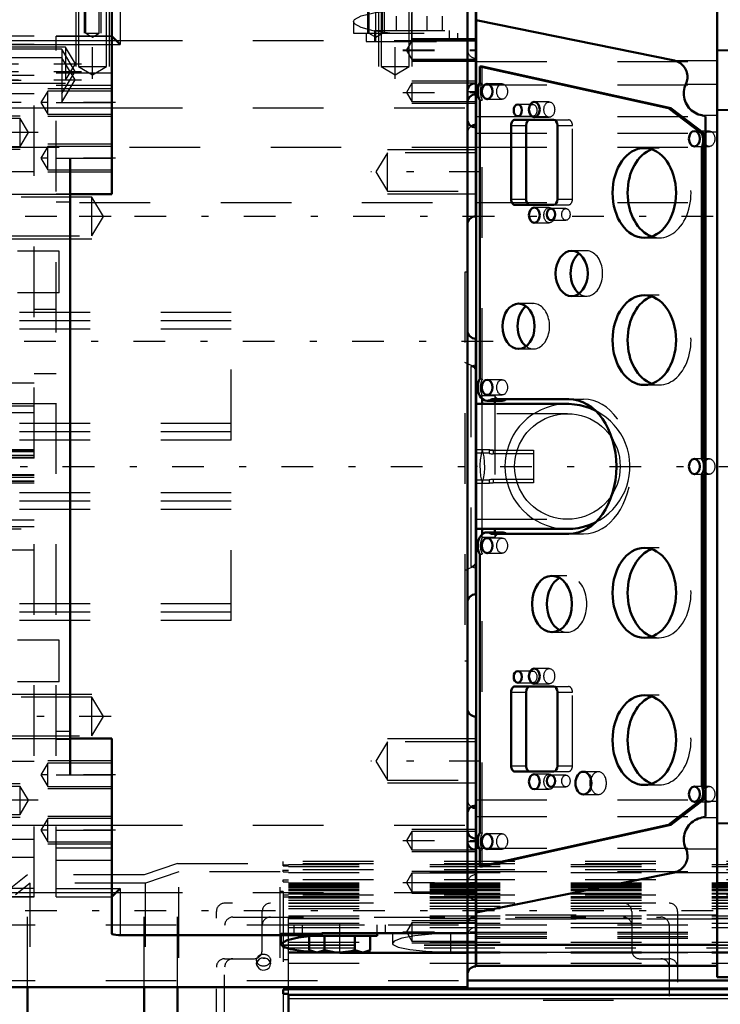
# Model space of a CAD drawing. Units: inches. Extents: x 12 to 232, y 17 to 220.
# Drawn here: x 79 to 89, y 83 to 97 of the extents above; entities that cross this region are included whole.
import ezdxf

# ---------------------------------------------------------------- set-up
doc = ezdxf.new("R2010")
doc.units = ezdxf.units.IN
doc.header["$MEASUREMENT"] = 0
doc.linetypes.add('Center', pattern=[1.5, 0.45, -0.5, 0.05, -0.5])
doc.linetypes.add('Dashed', pattern=[2, 1, -1])
for name, color, linetype, lineweight in [('2d ConnectionPoints', 7, 'Continuous', 50), ('AM_0', 7, 'Continuous', 50), ('AM_4', 3, 'Continuous', 25), ('AM_5', 3, 'Continuous', 25), ('AM_7', 7, 'Center', 25), ('AM_9', 6, 'Dashed', 25)]:
    doc.layers.add(name, color=color, linetype=linetype, lineweight=lineweight)
doc.dimstyles.get("Standard").update_dxf_attribs({"dimtxt": 0.18, "dimasz": 0.18, "dimexe": 0.18, "dimexo": 0.0625, "dimgap": 0.09, "dimtad": 0, "dimtih": 1, "dimtoh": 1, "dimdec": 4, "dimzin": 0, "dimdsep": 46, "dimtxsty": 'Standard', "dimcen": 0.09, "dimadec": 0, "dimazin": 0, "dimtfac": 1, "dimtdec": 4, "dimtofl": 0, "dimtmove": 0, "dimatfit": 3, "dimfxl": 0, "dimtolj": 1, "dimtzin": 0, "dimarcsym": 0})

# ---------------------------------------------------------------- blocks, each defined once
blk = doc.blocks.new('14_SH5_L_L2_EC_YAL_0_in_WHM5D_1_1_GN_Wire_Rope_Hoist_900')
at = {"layer": 'AM_0'}
for p, q in [((89.142, 83.243), (89.142, 97.719)), ((85.727, 83.402), (85.727, 97.56)), ((88.538, 96.234), (85.727, 96.806)), ((85.779, 96.151), (85.813, 96.151)), ((88.451, 95.56), (85.779, 96.151)), ((85.779, 96.151), (85.779, 95.917)), ((85.813, 96.151), (88.486, 95.56)), ((85.779, 95.676), (85.779, 91.724)), ((88.451, 95.56), (88.486, 95.56)), ((88.924, 95.199), (88.451, 95.56)), ((88.486, 95.56), (88.959, 95.199)), ((86.822, 95.395), (86.277, 95.395)), ((88.975, 85.518), (88.975, 95.444)), ((86.221, 95.316), (86.221, 94.269)), ((86.433, 95.316), (86.433, 94.269)), ((86.878, 94.269), (86.878, 95.316)), ((88.924, 95.199), (88.959, 95.199)), ((88.924, 95.011), (88.959, 95.011)), ((88.924, 90.597), (88.924, 95.011)), ((88.959, 95.011), (88.959, 90.597)), ((86.277, 94.19), (86.822, 94.19)), ((85.813, 91.367), (85.813, 91.439)), ((85.944, 91.436), (87.037, 91.436)), ((87.019, 91.367), (85.727, 91.367)), ((85.881, 91.413), (86.093, 91.413)), ((85.991, 91.413), (85.991, 91.367)), ((88.924, 90.597), (88.959, 90.597)), ((88.924, 90.366), (88.959, 90.366)), ((88.924, 85.951), (88.924, 90.366)), ((88.959, 90.366), (88.959, 85.951)), ((85.727, 89.595), (87.019, 89.595)), ((85.813, 89.52), (85.813, 89.595)), ((86.094, 89.547), (85.882, 89.547)), ((87.037, 89.526), (85.944, 89.526)), ((85.991, 89.595), (85.991, 89.547)), ((85.779, 89.239), (85.779, 85.287)), ((86.221, 87.284), (86.221, 86.237)), ((86.822, 87.363), (86.277, 87.363)), ((86.433, 87.284), (86.433, 86.237)), ((86.878, 86.237), (86.878, 87.284)), ((86.277, 86.158), (86.822, 86.158)), ((88.924, 85.951), (88.959, 85.951)), ((88.451, 85.402), (88.924, 85.764)), ((88.959, 85.764), (88.486, 85.402)), ((88.924, 85.764), (88.959, 85.764)), ((85.779, 84.812), (88.451, 85.402)), ((88.486, 85.402), (85.813, 84.812)), ((88.451, 85.402), (88.486, 85.402)), ((85.779, 85.046), (85.779, 84.812)), ((85.727, 84.157), (88.538, 84.728)), ((85.779, 84.812), (85.813, 84.812)), ((85.727, 83.699), (89.142, 83.699)), ((85.727, 83.402), (89.142, 83.402)), ((89.142, 83.243), (89.664, 83.243))]:
    blk.add_line(p, q, dxfattribs=at)
for points in [[(88.698, 95.903), (88.706, 95.922), (88.712, 95.942), (88.716, 95.962), (88.719, 95.982), (88.72, 96.003), (88.72, 96.024), (88.717, 96.044), (88.713, 96.064), (88.707, 96.084), (88.699, 96.103), (88.689, 96.121), (88.678, 96.139), (88.666, 96.155), (88.652, 96.17), (88.637, 96.184), (88.621, 96.197), (88.603, 96.208), (88.585, 96.218), (88.566, 96.226), (88.546, 96.232), (88.538, 96.234)], [(88.698, 95.903), (88.687, 95.878), (88.679, 95.852), (88.672, 95.825), (88.669, 95.798), (88.667, 95.77), (88.668, 95.743), (88.672, 95.716), (88.678, 95.689), (88.686, 95.662), (88.696, 95.637), (88.709, 95.613), (88.723, 95.589), (88.74, 95.567), (88.758, 95.547), (88.779, 95.528), (88.8, 95.512), (88.823, 95.497), (88.848, 95.484), (88.873, 95.473), (88.899, 95.465), (88.926, 95.459), (88.926, 95.459)], [(88.975, 95.444), (88.955, 95.451), (88.935, 95.457), (88.926, 95.459)], [(87.412, 91.275), (87.341, 91.306), (87.268, 91.331), (87.193, 91.35), (87.117, 91.362), (87.04, 91.367), (87.019, 91.367)], [(87.019, 89.595), (87.096, 89.599), (87.173, 89.609), (87.248, 89.625), (87.322, 89.649), (87.393, 89.678), (87.414, 89.688)], [(88.926, 85.504), (88.899, 85.498), (88.873, 85.489), (88.848, 85.478), (88.823, 85.466), (88.8, 85.451), (88.779, 85.434), (88.759, 85.415), (88.74, 85.395), (88.723, 85.373), (88.709, 85.35), (88.696, 85.325), (88.686, 85.3), (88.678, 85.274), (88.672, 85.247), (88.668, 85.22), (88.667, 85.192), (88.669, 85.165), (88.672, 85.137), (88.679, 85.111), (88.687, 85.085), (88.698, 85.059), (88.698, 85.059)], [(88.926, 85.504), (88.946, 85.508), (88.966, 85.514), (88.975, 85.518)], [(88.538, 84.728), (88.557, 84.733), (88.577, 84.741), (88.595, 84.75), (88.613, 84.76), (88.63, 84.772), (88.645, 84.786), (88.66, 84.8), (88.673, 84.816), (88.685, 84.833), (88.695, 84.851), (88.703, 84.87), (88.71, 84.889), (88.715, 84.909), (88.719, 84.93), (88.72, 84.95), (88.72, 84.971), (88.718, 84.991), (88.714, 85.012), (88.709, 85.031), (88.701, 85.051), (88.698, 85.059)]]:
    blk.add_lwpolyline(points, dxfattribs=at)
for centre, major_axis, start_param, end_param in [((85.881, 95.796), (0, 0.189), 0.879461, 2.262131), ((86.277, 95.316), (0, 0.079), 6.283185, 7.853982), ((86.489, 95.316), (0, 0.079), 0, 1.570796), ((86.822, 95.316), (0, 0.079), 4.712469, 6.283185), ((88.808, 95.104), (0, 0.189), 4.197153, 5.238263), ((88.843, 95.104), (0, -0.189), 1.742721, 2.09667), ((88.843, 95.104), (0, -0.189), 1.055561, 1.398872), ((88.321, 94.359), (0, -0.636), 3.379685, 6.045093), ((86.277, 94.269), (0, 0.079), 1.570796, 3.141593), ((86.489, 94.269), (0, 0.079), 1.570796, 3.141593), ((86.822, 94.269), (0, 0.079), 3.141593, 4.712309), ((87.291, 93.217), (0, -0.321), 3.627815, 5.796963), ((88.321, 92.273), (0, -0.636), 3.379685, 6.045093), ((86.539, 92.469), (0, -0.321), 3.627815, 5.796963), ((85.881, 91.602), (0, 0.189), 0.873964, 3.632262), ((86.093, 91.602), (0, -0.189), 6.283185, 6.773855), ((87.037, 90.481), (0, 0.955), 3.141593, 6.283185), ((88.819, 90.481), (0, 0.189), 4.054925, 5.369853), ((88.853, 90.481), (0, -0.189), 2.006376, 2.22826), ((88.853, 90.481), (0, -0.189), 0.913333, 1.135217), ((85.882, 89.358), (0, 0.189), 5.801302, 8.538623), ((86.094, 89.358), (0, 0.189), 5.801302, 6.283185), ((88.321, 88.69), (0, -0.636), 3.379685, 6.045093), ((87.012, 88.532), (0, -0.4), 3.525989, 5.898789), ((86.277, 87.284), (0, 0.079), 6.283185, 7.853982), ((86.489, 87.284), (0, 0.079), 0, 1.570796), ((86.822, 87.284), (0, 0.079), 4.712469, 6.283185), ((88.321, 86.603), (0, -0.636), 3.379685, 6.045093), ((86.277, 86.237), (0, 0.079), 1.570796, 3.141593), ((86.489, 86.237), (0, 0.079), 1.570796, 3.141593), ((86.822, 86.237), (0, 0.079), 3.141593, 4.712309), ((87.458, 85.993), (0, -0.161), 4.340595, 5.084183), ((88.828, 85.858), (0, 0.165), 4.104577, 5.309506), ((88.863, 85.858), (0, -0.165), 1.858916, 2.167913), ((88.863, 85.858), (0, -0.165), 0.962984, 1.282677), ((85.881, 85.166), (0, 0.189), 0.879461, 2.262131)]:
    blk.add_ellipse(centre, major_axis=major_axis, ratio=0.707107, start_param=start_param, end_param=end_param, dxfattribs=at)
for centre, major_axis in [((85.882, 95.796), (0, 0.108)), ((86.316, 95.53), (0, 0.083)), ((86.55, 95.54), (0, 0.108)), ((88.818, 95.127), (0, 0.109)), ((88.108, 94.359), (0, 0.636)), ((86.55, 94.044), (0, 0.108)), ((86.786, 94.054), (0, 0.083)), ((87.079, 93.217), (0, 0.321)), ((88.108, 92.273), (0, 0.636)), ((86.327, 92.469), (0, 0.321)), ((85.882, 91.603), (0, 0.108)), ((88.818, 90.481), (0, 0.109)), ((85.882, 89.359), (0, 0.108)), ((88.108, 88.69), (0, 0.636)), ((86.8, 88.532), (0, 0.4)), ((86.316, 87.499), (0, 0.083)), ((86.55, 87.509), (0, 0.108)), ((88.108, 86.603), (0, 0.636)), ((86.55, 86.013), (0, 0.108)), ((87.246, 85.993), (0, 0.161)), ((86.786, 86.023), (0, 0.083)), ((88.818, 85.836), (0, 0.109)), ((85.882, 85.166), (0, 0.108))]:
    blk.add_ellipse(centre, major_axis=major_axis, ratio=0.707107, dxfattribs=at)
at = {"layer": 'AM_4'}
for p, q in [((89.142, 96.386), (89.664, 96.386)), ((88.538, 96.234), (89.142, 96.234)), ((88.698, 95.903), (89.142, 95.903)), ((89.142, 95.542), (89.664, 95.542)), ((88.926, 95.459), (89.142, 95.459)), ((86.221, 95.316), (86.433, 95.316)), ((88.975, 95.226), (89.142, 95.226)), ((86.221, 94.269), (86.433, 94.269)), ((86.221, 87.284), (86.433, 87.284)), ((86.221, 86.237), (86.433, 86.237)), ((88.975, 85.736), (89.142, 85.736)), ((88.926, 85.504), (89.142, 85.504)), ((89.142, 85.42), (89.664, 85.42)), ((88.698, 85.059), (89.142, 85.059)), ((88.538, 84.728), (89.142, 84.728)), ((89.142, 84.577), (89.664, 84.577)), ((85.727, 83.701), (89.142, 83.701)), ((85.727, 83.596), (89.142, 83.596))]:
    blk.add_line(p, q, dxfattribs=at)
at = {"layer": 'AM_7'}
blk.add_line((33.366, 90.481), (93.994, 90.481), dxfattribs=at)
at = {"layer": 'AM_9'}
for p, q in [((89.142, 96.376), (89.664, 96.376)), ((85.727, 96.224), (89.142, 96.224)), ((85.813, 95.917), (85.813, 96.151)), ((85.727, 95.89), (89.142, 95.89)), ((85.779, 95.917), (85.813, 95.917)), ((86.094, 95.904), (85.882, 95.904)), ((85.779, 95.676), (85.813, 95.676)), ((85.813, 91.724), (85.813, 95.676)), ((85.882, 95.688), (86.094, 95.688)), ((86.528, 95.613), (86.316, 95.613)), ((86.762, 95.648), (86.55, 95.648)), ((89.142, 95.533), (89.664, 95.533)), ((85.727, 95.441), (89.142, 95.441)), ((86.316, 95.447), (86.528, 95.447)), ((86.55, 95.432), (86.762, 95.432)), ((86.822, 95.395), (87.034, 95.395)), ((85.727, 95.208), (89.142, 95.208)), ((86.878, 95.316), (87.09, 95.316)), ((87.09, 94.269), (87.09, 95.316)), ((89.031, 95.236), (88.818, 95.236)), ((88.321, 94.995), (88.108, 94.995)), ((88.818, 95.018), (89.031, 95.018)), ((86.878, 94.269), (87.09, 94.269)), ((86.762, 94.152), (86.55, 94.152)), ((86.998, 94.137), (86.786, 94.137)), ((86.822, 94.19), (87.034, 94.19)), ((86.55, 93.936), (86.762, 93.936)), ((86.786, 93.971), (86.998, 93.971)), ((88.108, 93.723), (88.321, 93.723)), ((87.291, 93.538), (87.079, 93.538)), ((87.079, 92.896), (87.291, 92.896)), ((88.321, 92.909), (88.108, 92.909)), ((86.539, 92.79), (86.327, 92.79)), ((86.327, 92.148), (86.539, 92.148)), ((85.779, 91.724), (85.813, 91.724)), ((86.094, 91.711), (85.882, 91.711)), ((88.108, 91.637), (88.321, 91.637)), ((85.991, 91.481), (85.813, 91.481)), ((85.813, 91.439), (85.813, 91.481)), ((85.882, 91.495), (86.094, 91.495)), ((85.991, 91.481), (85.991, 91.413)), ((87.037, 91.436), (87.249, 91.436)), ((85.813, 90.727), (85.813, 91.367)), ((85.991, 91.367), (85.991, 89.595)), ((87.019, 91.229), (85.727, 91.229)), ((89.031, 90.59), (88.818, 90.59)), ((88.818, 90.372), (89.031, 90.372)), ((85.813, 89.595), (85.813, 90.235)), ((85.727, 89.733), (87.019, 89.733)), ((85.813, 89.478), (85.813, 89.52)), ((85.813, 89.478), (85.991, 89.478)), ((86.094, 89.467), (85.882, 89.467)), ((85.991, 89.547), (85.991, 89.478)), ((87.037, 89.526), (87.249, 89.526)), ((85.779, 89.239), (85.813, 89.239)), ((85.813, 85.287), (85.813, 89.239)), ((85.882, 89.251), (86.094, 89.251)), ((88.321, 89.326), (88.108, 89.326)), ((87.012, 88.932), (86.8, 88.932)), ((86.8, 88.132), (87.012, 88.132)), ((88.108, 88.054), (88.321, 88.054)), ((86.528, 87.582), (86.316, 87.582)), ((86.762, 87.617), (86.55, 87.617)), ((86.316, 87.416), (86.528, 87.416)), ((86.55, 87.401), (86.762, 87.401)), ((86.822, 87.363), (87.034, 87.363)), ((86.878, 87.284), (87.09, 87.284)), ((87.09, 86.237), (87.09, 87.284)), ((88.321, 87.239), (88.108, 87.239)), ((86.762, 86.121), (86.55, 86.121)), ((86.822, 86.158), (87.034, 86.158)), ((86.878, 86.237), (87.09, 86.237)), ((87.458, 86.154), (87.246, 86.154)), ((86.998, 86.106), (86.786, 86.106)), ((86.55, 85.905), (86.762, 85.905)), ((86.786, 85.94), (86.998, 85.94)), ((88.108, 85.967), (88.321, 85.967)), ((89.031, 85.945), (88.818, 85.945)), ((85.727, 85.754), (89.142, 85.754)), ((87.246, 85.832), (87.458, 85.832)), ((88.818, 85.727), (89.031, 85.727)), ((85.727, 85.521), (89.142, 85.521)), ((89.142, 85.429), (89.664, 85.429)), ((85.779, 85.287), (85.813, 85.287)), ((86.094, 85.274), (85.882, 85.274)), ((85.727, 85.072), (89.142, 85.072)), ((85.779, 85.046), (85.813, 85.046)), ((85.813, 84.812), (85.813, 85.046)), ((85.882, 85.058), (86.094, 85.058)), ((85.727, 84.738), (89.142, 84.738)), ((89.142, 84.586), (89.664, 84.586)), ((89.142, 84.119), (85.727, 84.119)), ((89.142, 84.064), (85.727, 84.064)), ((85.727, 83.879), (89.142, 83.879)), ((85.727, 83.856), (89.142, 83.856)), ((85.727, 83.819), (89.142, 83.819)), ((85.727, 83.796), (89.142, 83.796)), ((85.727, 83.594), (89.142, 83.594))]:
    blk.add_line(p, q, dxfattribs=at)
for points in [[(87.019, 91.367), (86.942, 91.364), (86.865, 91.353), (86.79, 91.337), (86.716, 91.314), (86.645, 91.284), (86.576, 91.248), (86.511, 91.207), (86.45, 91.16), (86.393, 91.107), (86.34, 91.051), (86.293, 90.989), (86.252, 90.924), (86.216, 90.855), (86.187, 90.784), (86.163, 90.71), (86.147, 90.635), (86.137, 90.558), (86.133, 90.481)], [(86.271, 90.481), (86.274, 90.546), (86.282, 90.611), (86.296, 90.675), (86.316, 90.737), (86.341, 90.797), (86.371, 90.855), (86.406, 90.91), (86.446, 90.962), (86.49, 91.01), (86.538, 91.054), (86.59, 91.094), (86.645, 91.129), (86.703, 91.159), (86.763, 91.184), (86.825, 91.204), (86.889, 91.218), (86.954, 91.226), (87.019, 91.229)], [(87.019, 91.229), (87.084, 91.226), (87.149, 91.218), (87.213, 91.204), (87.275, 91.184), (87.335, 91.159), (87.393, 91.129), (87.448, 91.094), (87.5, 91.054), (87.548, 91.01), (87.592, 90.962), (87.632, 90.91), (87.667, 90.855), (87.697, 90.797), (87.722, 90.737), (87.742, 90.675), (87.756, 90.611), (87.764, 90.546), (87.767, 90.481), (87.764, 90.416), (87.756, 90.351), (87.742, 90.288), (87.722, 90.225), (87.697, 90.165), (87.667, 90.107), (87.632, 90.052), (87.592, 90), (87.548, 89.952), (87.5, 89.908), (87.448, 89.868), (87.393, 89.833), (87.335, 89.803), (87.275, 89.778), (87.213, 89.759), (87.149, 89.744), (87.084, 89.736), (87.019, 89.733)], [(87.414, 89.688), (87.482, 89.726), (87.546, 89.769), (87.606, 89.818), (87.662, 89.871), (87.712, 89.93), (87.758, 89.992), (87.797, 90.059), (87.831, 90.128), (87.859, 90.2), (87.88, 90.274), (87.895, 90.35), (87.903, 90.427), (87.904, 90.504), (87.899, 90.581), (87.887, 90.658), (87.868, 90.733), (87.843, 90.806), (87.812, 90.876), (87.774, 90.944), (87.731, 91.008), (87.682, 91.068), (87.629, 91.124), (87.57, 91.174), (87.508, 91.22), (87.442, 91.26), (87.412, 91.275)], [(85.813, 90.727), (85.795, 90.652), (85.784, 90.576), (85.779, 90.498), (85.781, 90.421), (85.789, 90.344), (85.804, 90.269), (85.813, 90.235)], [(85.813, 90.235), (85.832, 90.31), (85.843, 90.387), (85.848, 90.464), (85.846, 90.541), (85.838, 90.618), (85.822, 90.694), (85.813, 90.727)], [(86.133, 90.481), (86.137, 90.404), (86.147, 90.327), (86.163, 90.252), (86.187, 90.178), (86.216, 90.107), (86.252, 90.038), (86.293, 89.973), (86.34, 89.912), (86.393, 89.855), (86.45, 89.803), (86.511, 89.755), (86.576, 89.714), (86.645, 89.678), (86.716, 89.649), (86.79, 89.625), (86.865, 89.609), (86.942, 89.599), (87.019, 89.595)], [(87.019, 89.733), (86.954, 89.736), (86.889, 89.744), (86.825, 89.759), (86.763, 89.778), (86.703, 89.803), (86.645, 89.833), (86.59, 89.868), (86.538, 89.908), (86.49, 89.952), (86.446, 90), (86.406, 90.052), (86.371, 90.107), (86.341, 90.165), (86.316, 90.225), (86.296, 90.288), (86.282, 90.351), (86.274, 90.416), (86.271, 90.481)]]:
    blk.add_lwpolyline(points, dxfattribs=at)
for centre, major_axis, start_param, end_param in [((85.916, 95.796), (0, -0.189), 4.021054, 5.403724), ((87.034, 95.316), (0, 0.079), 4.712469, 6.283185), ((88.321, 94.359), (0, -0.636), 6.045093, 9.66287), ((87.034, 94.269), (0, 0.079), 3.141593, 4.712309), ((87.291, 93.217), (0, -0.321), 5.796963, 9.911001), ((86.539, 92.469), (0, -0.321), 5.796963, 9.911001), ((88.321, 92.273), (0, -0.636), 6.045093, 9.66287), ((85.916, 91.602), (0, -0.189), 4.015556, 5.409222), ((86.093, 91.602), (0, -0.189), 5.409222, 6.283185), ((87.249, 90.481), (0, 0.955), 3.141593, 6.283185), ((85.917, 89.358), (0, -0.189), 4.027748, 5.39703), ((86.094, 89.358), (0, 0.189), 0, 0.886155), ((88.321, 88.69), (0, -0.636), 6.045093, 9.66287), ((87.012, 88.532), (0, -0.4), 5.898789, 9.809175), ((87.034, 87.284), (0, 0.079), 4.712469, 6.283185), ((88.321, 86.603), (0, -0.636), 6.045093, 9.66287), ((87.034, 86.237), (0, 0.079), 3.141593, 4.712309), ((87.458, 85.993), (0, -0.161), 5.084183, 10.62378), ((85.916, 85.166), (0, -0.189), 4.021054, 5.403724)]:
    blk.add_ellipse(centre, major_axis=major_axis, ratio=0.707107, start_param=start_param, end_param=end_param, dxfattribs=at)
for centre, major_axis in [((86.094, 95.796), (0, -0.108)), ((86.528, 95.53), (0, -0.083)), ((86.762, 95.54), (0, -0.108)), ((89.031, 95.127), (0, -0.109)), ((86.762, 94.044), (0, -0.108)), ((86.998, 94.054), (0, -0.083)), ((86.094, 91.603), (0, -0.108)), ((89.031, 90.481), (0, -0.109)), ((86.094, 89.359), (0, -0.108)), ((86.528, 87.499), (0, -0.083)), ((86.762, 87.509), (0, -0.108)), ((86.762, 86.013), (0, -0.108)), ((86.998, 86.023), (0, -0.083)), ((89.031, 85.836), (0, -0.109)), ((86.094, 85.166), (0, -0.108))]:
    blk.add_ellipse(centre, major_axis=major_axis, ratio=0.707107, dxfattribs=at)
blk = doc.blocks.new('16_SH5_12_H71_50HZ_400V_Gear_0_in_WHM5D_1_1_GN_Wire_Rope_Hoist_900')
at = {"layer": 'AM_0'}
for p, q in [((80.563, 94.339), (80.563, 97.104)), ((85.603, 83.099), (85.603, 97.125)), ((85.721, 95.324), (85.721, 97.017)), ((80.563, 96.583), (80.681, 96.465)), ((85.721, 94.027), (85.721, 95.287)), ((79.973, 86.111), (79.973, 94.851)), ((79.973, 94.339), (80.563, 94.339)), ((85.721, 92.292), (85.721, 88.67)), ((85.727, 91.879), (85.721, 91.882)), ((85.721, 89.081), (85.727, 89.083)), ((85.721, 85.675), (85.721, 86.935)), ((80.563, 86.623), (79.973, 86.623)), ((80.563, 83.858), (80.563, 86.623)), ((85.721, 85.639), (85.721, 83.395)), ((80.681, 84.497), (80.563, 84.379)), ((80.681, 83.837), (83.54, 83.837)), ((83.36, 83.828), (83.36, 83.625)), ((83.407, 83.828), (84.323, 83.828)), ((85.603, 83.867), (83.54, 83.867)), ((83.54, 83.867), (83.54, 83.837)), ((83.576, 83.828), (83.576, 83.625)), ((84.008, 83.828), (84.008, 83.625)), ((84.223, 83.828), (84.223, 83.625)), ((84.323, 83.828), (84.323, 83.867)), ((83.36, 83.625), (83.418, 83.591)), ((83.36, 83.625), (83.468, 83.591)), ((84.008, 83.625), (84.116, 83.591)), ((84.166, 83.591), (84.223, 83.625)), ((83.418, 83.591), (84.166, 83.591)), ((83.792, 83.587), (83.593, 83.59)), ((85.603, 83.587), (83.792, 83.587)), ((78.477, 83.099), (85.603, 83.099))]:
    blk.add_line(p, q, dxfattribs=at)
for points in [[(80.563, 83.858), (80.57, 83.851), (80.59, 83.845), (80.62, 83.84), (80.657, 83.838), (80.681, 83.837)], [(82.965, 83.709), (82.97, 83.722), (83.047, 83.766), (83.21, 83.804), (83.44, 83.831), (83.54, 83.837)], [(83.411, 83.6), (83.279, 83.612), (83.095, 83.641), (82.987, 83.679), (82.965, 83.709)], [(83.468, 83.591), (83.475, 83.592), (83.576, 83.625)], [(83.576, 83.625), (83.734, 83.594), (83.792, 83.591)], [(83.792, 83.591), (83.954, 83.611), (84.008, 83.625)], [(84.116, 83.591), (84.123, 83.592), (84.223, 83.625)]]:
    blk.add_lwpolyline(points, dxfattribs=at)
for centre, start, end in [((85.721, 95.796), 90, 180), ((85.721, 95.639), 90, 180), ((85.721, 95.405), 180, 270), ((85.721, 95.206), 90, 122.3991), ((85.721, 93.909), 90, 180), ((85.721, 92.41), 180, 270), ((85.721, 88.552), 90, 180), ((85.721, 87.053), 180, 270), ((85.721, 85.557), 90, 180), ((85.721, 85.757), 237.6009, 270), ((85.721, 85.324), 180, 270), ((85.721, 85.166), 180, 270), ((85.721, 83.985), 90, 180), ((85.721, 83.276), 90, 180)]:
    blk.add_arc(centre, 0.118, start, end, dxfattribs=at)
at = {"layer": 'AM_4'}
for p, q in [((80.681, 97.125), (80.681, 96.465)), ((78.477, 96.522), (80.563, 96.522)), ((80.563, 96.465), (80.681, 96.465)), ((78.477, 95.563), (80.563, 95.563)), ((79.973, 94.851), (80.563, 94.851)), ((79.973, 86.111), (80.563, 86.111)), ((78.477, 85.399), (80.563, 85.399)), ((80.563, 84.497), (80.681, 84.497)), ((80.681, 84.497), (80.681, 83.837)), ((78.477, 84.441), (80.563, 84.441)), ((83.792, 83.587), (83.792, 83.591))]:
    blk.add_line(p, q, dxfattribs=at)
at = {"layer": 'AM_5'}
for p, q in [((80.17, 97.253), (80.17, 96.623)), ((80.406, 97.253), (80.406, 96.623)), ((84.185, 97.253), (84.185, 96.623)), ((84.422, 97.253), (84.422, 96.623)), ((80.051, 97.017), (80.051, 96.15)), ((80.524, 97.017), (80.524, 96.15)), ((84.343, 97.017), (84.343, 96.15)), ((84.815, 97.017), (84.815, 96.15)), ((78.28, 96.465), (79.906, 96.465)), ((85.721, 96.544), (84.815, 96.544)), ((85.721, 96.536), (84.815, 96.536)), ((85.721, 96.229), (84.815, 96.229)), ((85.721, 96.221), (84.815, 96.221)), ((78.28, 95.914), (79.906, 95.914)), ((85.721, 95.942), (84.815, 95.942)), ((80.563, 95.835), (79.658, 95.835)), ((85.721, 95.627), (84.815, 95.627)), ((78.28, 95.45), (79.264, 95.45)), ((80.563, 95.442), (79.658, 95.442)), ((78.28, 94.978), (79.264, 94.978)), ((80.563, 95.048), (79.658, 95.048)), ((85.721, 94.972), (84.469, 94.972)), ((80.563, 94.654), (79.658, 94.654)), ((79.107, 94.339), (80.28, 94.339)), ((85.721, 94.342), (84.469, 94.342)), ((79.107, 93.709), (80.28, 93.709)), ((79.107, 87.253), (80.28, 87.253)), ((79.107, 86.623), (80.28, 86.623)), ((85.721, 86.62), (84.469, 86.62)), ((80.563, 86.308), (79.658, 86.308)), ((78.28, 85.985), (79.264, 85.985)), ((85.721, 85.99), (84.469, 85.99)), ((80.563, 85.914), (79.658, 85.914)), ((78.28, 85.512), (79.264, 85.512)), ((80.563, 85.52), (79.658, 85.52)), ((85.721, 85.335), (84.815, 85.335)), ((80.563, 85.127), (79.658, 85.127)), ((85.721, 85.02), (84.815, 85.02)), ((85.721, 84.741), (84.815, 84.741)), ((85.721, 84.426), (84.815, 84.426)), ((85.721, 84.04), (84.815, 84.04)), ((85.721, 83.725), (84.815, 83.725))]:
    blk.add_line(p, q, dxfattribs=at)
at = {"layer": 'AM_7'}
for p, q in [((80.288, 95.976), (80.288, 97.618)), ((84.303, 96.515), (84.303, 97.618)), ((84.579, 95.976), (84.579, 97.19)), ((84.815, 96.497), (84.815, 96.91)), ((84.687, 96.387), (85.77, 96.387)), ((84.687, 96.379), (85.77, 96.379)), ((78.191, 96.19), (80.134, 96.19)), ((78.192, 96.082), (80.132, 96.082)), ((78.192, 95.961), (80.132, 95.961)), ((84.687, 95.784), (85.77, 95.784)), ((85.597, 95.796), (85.727, 95.796)), ((80.613, 95.639), (79.508, 95.639)), ((79.52, 95.214), (78.221, 95.214)), ((80.613, 94.851), (79.508, 94.851)), ((85.791, 94.657), (84.235, 94.657)), ((80.552, 94.024), (78.172, 94.024)), ((85.969, 92.253), (77.914, 92.253)), ((80.552, 86.938), (78.172, 86.938)), ((85.791, 86.305), (84.235, 86.305)), ((80.613, 86.111), (79.508, 86.111)), ((79.52, 85.749), (78.221, 85.749)), ((80.613, 85.324), (79.508, 85.324)), ((84.687, 85.178), (85.77, 85.178)), ((85.597, 85.166), (85.727, 85.166)), ((84.687, 84.583), (85.77, 84.583)), ((85.727, 84.576), (85.597, 84.576)), ((83.792, 83.58), (83.792, 83.993)), ((84.687, 83.883), (85.77, 83.883)), ((85.597, 83.867), (85.727, 83.867))]:
    blk.add_line(p, q, dxfattribs=at)
at = {"layer": 'AM_9'}
for p, q in [((80.191, 97.253), (80.191, 96.623)), ((80.384, 96.623), (80.384, 97.253)), ((84.207, 97.253), (84.207, 96.623)), ((84.4, 96.623), (84.4, 97.253)), ((80.089, 97.017), (80.089, 96.15)), ((80.487, 96.15), (80.487, 97.017)), ((84.38, 97.017), (84.38, 96.15)), ((84.778, 96.15), (84.778, 97.017)), ((84.383, 96.662), (84.383, 96.865)), ((84.599, 96.662), (84.599, 96.865)), ((84.815, 96.953), (84.815, 96.623)), ((85.031, 96.662), (85.031, 96.865)), ((85.247, 96.662), (85.247, 96.865)), ((83.988, 96.788), (83.988, 96.623)), ((80.191, 96.623), (80.288, 96.565)), ((80.191, 96.623), (80.384, 96.623)), ((80.288, 96.565), (80.384, 96.623)), ((83.988, 96.623), (85.603, 96.623)), ((84.166, 96.623), (84.166, 96.505)), ((84.207, 96.623), (84.303, 96.565)), ((84.284, 96.662), (84.284, 96.505)), ((84.284, 96.662), (85.347, 96.662)), ((84.303, 96.565), (84.4, 96.623)), ((85.347, 96.505), (85.347, 96.662)), ((85.465, 96.505), (85.465, 96.623)), ((79.461, 96.583), (78.477, 96.583)), ((79.461, 96.581), (78.477, 96.581)), ((79.461, 96.465), (78.477, 96.465)), ((79.461, 90.599), (79.461, 96.583)), ((80.563, 96.583), (79.776, 96.583)), ((79.776, 84.379), (79.776, 96.583)), ((79.776, 96.581), (80.563, 96.581)), ((79.776, 96.465), (80.563, 96.465)), ((80.563, 96.522), (85.603, 96.522)), ((84.166, 96.505), (85.465, 96.505)), ((84.815, 96.517), (84.737, 96.387)), ((84.815, 96.51), (84.737, 96.379)), ((85.721, 96.517), (84.815, 96.517)), ((84.815, 96.517), (84.815, 96.248)), ((85.721, 96.51), (84.815, 96.51)), ((79.906, 96.423), (78.28, 96.423)), ((79.855, 96.397), (78.28, 96.397)), ((79.855, 96.397), (79.855, 95.646)), ((80.044, 96.082), (79.855, 96.397)), ((80.046, 96.19), (79.906, 96.423)), ((79.906, 96.423), (79.906, 95.957)), ((84.737, 96.387), (84.815, 96.256)), ((84.737, 96.379), (84.815, 96.248)), ((79.855, 96.276), (78.28, 96.276)), ((80.044, 95.961), (79.855, 96.276)), ((79.906, 95.957), (80.046, 96.19)), ((84.815, 96.256), (85.721, 96.256)), ((84.815, 96.248), (85.721, 96.248)), ((79.776, 96.06), (80.563, 96.06)), ((79.855, 95.767), (80.044, 96.082)), ((80.089, 96.15), (80.288, 96.031)), ((80.089, 96.15), (80.487, 96.15)), ((80.288, 96.031), (80.487, 96.15)), ((84.38, 96.15), (84.579, 96.031)), ((84.38, 96.15), (84.778, 96.15)), ((84.579, 96.031), (84.778, 96.15)), ((78.28, 95.957), (79.906, 95.957)), ((79.461, 96.023), (78.477, 96.023)), ((79.776, 95.887), (80.563, 95.887)), ((79.855, 95.646), (80.044, 95.961)), ((84.815, 95.915), (84.737, 95.784)), ((85.721, 95.915), (84.815, 95.915)), ((84.815, 95.915), (84.815, 95.653)), ((78.28, 95.767), (79.855, 95.767)), ((79.461, 95.765), (78.477, 95.765)), ((79.658, 95.803), (79.559, 95.639)), ((80.563, 95.803), (79.658, 95.803)), ((79.658, 95.474), (79.658, 95.803)), ((84.737, 95.784), (84.815, 95.653)), ((78.28, 95.646), (79.855, 95.646)), ((79.559, 95.639), (79.658, 95.474)), ((79.776, 95.639), (80.563, 95.639)), ((84.815, 95.653), (85.721, 95.653)), ((79.658, 95.474), (80.563, 95.474)), ((80.563, 95.563), (85.603, 95.563)), ((79.264, 95.413), (78.28, 95.413)), ((79.384, 95.214), (79.264, 95.413)), ((79.264, 95.015), (79.264, 95.413)), ((79.264, 95.015), (79.384, 95.214)), ((78.28, 95.015), (79.264, 95.015)), ((79.658, 95.016), (79.559, 94.851)), ((80.563, 95.016), (79.658, 95.016)), ((79.658, 94.686), (79.658, 95.016)), ((84.469, 94.929), (84.305, 94.657)), ((85.721, 94.929), (84.469, 94.929)), ((84.469, 94.385), (84.469, 94.929)), ((79.559, 94.851), (79.658, 94.686)), ((79.776, 94.851), (79.973, 94.851)), ((78.477, 94.663), (79.461, 94.663)), ((79.658, 94.686), (80.563, 94.686)), ((84.305, 94.657), (84.469, 94.385)), ((84.469, 94.385), (85.721, 94.385)), ((80.28, 94.297), (79.107, 94.297)), ((79.776, 94.348), (79.973, 94.348)), ((79.776, 94.232), (79.973, 94.232)), ((80.443, 94.024), (80.28, 94.297)), ((80.28, 93.752), (80.28, 94.297)), ((80.28, 93.752), (80.443, 94.024)), ((79.107, 93.752), (80.28, 93.752)), ((79.815, 93.532), (79.225, 93.532)), ((79.815, 92.942), (79.815, 93.532)), ((85.603, 93.237), (85.563, 93.237)), ((85.563, 93.237), (85.563, 87.725)), ((79.815, 92.942), (79.225, 92.942)), ((79.776, 92.706), (79.461, 92.706)), ((82.256, 92.666), (79.028, 92.666)), ((82.256, 92.548), (79.028, 92.548)), ((82.256, 90.855), (82.256, 92.666)), ((82.256, 92.43), (79.028, 92.43)), ((85.721, 91.882), (85.563, 91.955)), ((85.721, 91.924), (85.65, 91.898)), ((85.65, 91.898), (85.65, 89.064)), ((85.727, 91.879), (85.727, 89.083)), ((79.461, 91.8), (79.776, 91.8)), ((79.461, 91.662), (78.477, 91.662)), ((79.776, 91.367), (78.28, 91.367)), ((79.461, 91.337), (78.477, 91.337)), ((79.461, 91.242), (78.477, 91.242)), ((82.256, 91.091), (79.028, 91.091)), ((82.256, 90.973), (79.028, 90.973)), ((82.256, 90.855), (79.028, 90.855)), ((79.461, 90.717), (78.477, 90.717)), ((79.461, 90.696), (78.477, 90.696)), ((79.461, 90.691), (78.477, 90.691)), ((79.461, 90.636), (78.477, 90.636)), ((78.477, 90.611), (79.461, 90.611)), ((79.461, 90.599), (78.477, 90.599)), ((85.91, 90.717), (85.727, 90.717)), ((85.91, 90.668), (85.727, 90.668)), ((85.91, 90.717), (85.91, 90.668)), ((85.965, 90.711), (85.952, 90.711)), ((85.965, 90.711), (85.965, 90.66)), ((85.965, 90.711), (86.54, 90.711)), ((86.54, 90.66), (85.965, 90.66)), ((86.54, 90.711), (86.54, 90.251)), ((79.461, 90.363), (78.477, 90.363)), ((79.461, 90.351), (78.477, 90.351)), ((79.461, 90.326), (78.477, 90.326)), ((79.461, 84.379), (79.461, 90.363)), ((79.461, 90.271), (78.477, 90.271)), ((79.461, 90.266), (78.477, 90.266)), ((79.461, 90.245), (78.477, 90.245)), ((85.727, 90.294), (85.91, 90.294)), ((85.727, 90.245), (85.91, 90.245)), ((85.91, 90.294), (85.91, 90.245)), ((85.965, 90.302), (85.965, 90.251)), ((85.965, 90.302), (86.54, 90.302)), ((86.54, 90.251), (85.965, 90.251)), ((82.256, 90.107), (79.028, 90.107)), ((82.256, 88.296), (82.256, 90.107)), ((82.256, 89.989), (79.028, 89.989)), ((82.256, 89.871), (79.028, 89.871)), ((79.461, 89.72), (78.477, 89.72)), ((79.461, 89.625), (78.477, 89.625)), ((78.28, 89.595), (79.776, 89.595)), ((78.477, 89.3), (79.461, 89.3)), ((85.563, 89.007), (85.721, 89.081)), ((85.65, 89.064), (85.721, 89.038)), ((82.256, 88.532), (79.028, 88.532)), ((82.256, 88.414), (79.028, 88.414)), ((82.256, 88.296), (79.028, 88.296)), ((79.815, 88.02), (79.225, 88.02)), ((79.815, 87.43), (79.815, 88.02)), ((85.563, 87.725), (85.603, 87.725)), ((79.815, 87.43), (79.225, 87.43)), ((80.28, 87.21), (79.107, 87.21)), ((80.443, 86.938), (80.28, 87.21)), ((80.28, 86.665), (80.28, 87.21)), ((80.28, 86.665), (80.443, 86.938)), ((79.776, 86.73), (79.973, 86.73)), ((79.107, 86.665), (80.28, 86.665)), ((79.776, 86.614), (79.973, 86.614)), ((84.469, 86.578), (84.305, 86.305)), ((85.721, 86.578), (84.469, 86.578)), ((84.469, 86.033), (84.469, 86.578)), ((79.461, 86.3), (78.477, 86.3)), ((79.658, 86.276), (79.559, 86.111)), ((80.563, 86.276), (79.658, 86.276)), ((79.658, 85.946), (79.658, 86.276)), ((84.305, 86.305), (84.469, 86.033)), ((79.559, 86.111), (79.658, 85.946)), ((79.776, 86.111), (79.973, 86.111)), ((84.469, 86.033), (85.721, 86.033)), ((79.264, 85.947), (78.28, 85.947)), ((79.384, 85.749), (79.264, 85.947)), ((79.264, 85.55), (79.264, 85.947)), ((79.658, 85.946), (80.563, 85.946)), ((79.264, 85.55), (79.384, 85.749)), ((78.28, 85.55), (79.264, 85.55)), ((79.658, 85.489), (79.559, 85.324)), ((80.563, 85.489), (79.658, 85.489)), ((79.658, 85.159), (79.658, 85.489)), ((79.559, 85.324), (79.658, 85.159)), ((79.776, 85.324), (80.563, 85.324)), ((80.563, 85.399), (85.603, 85.399)), ((84.815, 85.309), (84.737, 85.178)), ((85.721, 85.309), (84.815, 85.309)), ((84.815, 85.309), (84.815, 85.047)), ((78.477, 85.197), (79.461, 85.197)), ((79.658, 85.159), (80.563, 85.159)), ((84.737, 85.178), (84.815, 85.047)), ((79.776, 85.075), (80.563, 85.075)), ((84.815, 85.047), (85.721, 85.047)), ((79.461, 84.939), (78.477, 84.939)), ((79.776, 84.902), (80.563, 84.902)), ((84.815, 84.714), (84.737, 84.583)), ((84.737, 84.583), (84.815, 84.453)), ((85.721, 84.714), (84.815, 84.714)), ((84.815, 84.714), (84.815, 84.453)), ((79.461, 84.497), (78.477, 84.497)), ((79.776, 84.497), (80.563, 84.497)), ((84.815, 84.453), (85.721, 84.453)), ((79.461, 84.381), (78.477, 84.381)), ((78.477, 84.379), (79.461, 84.379)), ((79.776, 84.381), (80.563, 84.381)), ((79.776, 84.379), (80.563, 84.379)), ((80.563, 84.441), (85.603, 84.441)), ((83.142, 83.985), (83.142, 83.867)), ((83.142, 83.985), (84.441, 83.985)), ((83.26, 83.985), (83.26, 83.828)), ((84.323, 83.867), (84.323, 83.985)), ((84.441, 83.867), (84.441, 83.985)), ((84.815, 84.014), (84.737, 83.883)), ((85.721, 84.014), (84.815, 84.014)), ((84.815, 84.014), (84.815, 83.752)), ((82.965, 83.867), (82.965, 83.709)), ((82.965, 83.867), (83.54, 83.867)), ((83.26, 83.828), (83.407, 83.828)), ((83.792, 83.591), (83.792, 83.867)), ((84.54, 83.867), (84.54, 83.721)), ((84.737, 83.883), (84.815, 83.752)), ((84.815, 83.752), (85.721, 83.752)), ((85.366, 83.598), (85.366, 83.867)), ((85.603, 83.858), (85.366, 83.858)), ((83.486, 83.595), (83.411, 83.6)), ((83.593, 83.59), (83.486, 83.595)), ((85.366, 83.598), (85.603, 83.598))]:
    blk.add_line(p, q, dxfattribs=at)
for points in [[(83.988, 96.788), (84, 96.817), (84.095, 96.871), (84.274, 96.914), (84.514, 96.943), (84.815, 96.953)], [(84.503, 96.623), (84.268, 96.655), (84.095, 96.702), (84.001, 96.758), (83.988, 96.788)], [(85.952, 90.711), (85.947, 90.712), (85.931, 90.713), (85.919, 90.715), (85.911, 90.717), (85.91, 90.717)], [(85.91, 90.717), (85.91, 90.717), (85.915, 90.716), (85.925, 90.714), (85.94, 90.712), (85.958, 90.711), (85.965, 90.711)], [(85.91, 90.668), (85.91, 90.668), (85.914, 90.667), (85.924, 90.664), (85.939, 90.662), (85.957, 90.66), (85.965, 90.66)], [(85.91, 90.294), (85.91, 90.294), (85.914, 90.295), (85.924, 90.298), (85.939, 90.301), (85.957, 90.302), (85.965, 90.302)], [(85.91, 90.245), (85.91, 90.245), (85.915, 90.246), (85.925, 90.248), (85.94, 90.25), (85.952, 90.251)], [(85.952, 90.251), (85.958, 90.251), (85.965, 90.251)], [(85.366, 83.858), (85.096, 83.85), (84.856, 83.827), (84.671, 83.793), (84.562, 83.751), (84.54, 83.721)], [(84.54, 83.721), (84.544, 83.707), (84.621, 83.666), (84.784, 83.632), (85.013, 83.609), (85.28, 83.598), (85.366, 83.598)]]:
    blk.add_lwpolyline(points, dxfattribs=at)
for centre, radius, start, end in [((85.721, 96.387), 0.118, 180, 270), ((85.721, 95.206), 0.118, 122.3991, 180), ((85.65, 91.828), 0.0709, 360, 90), ((85.65, 89.135), 0.0709, 270, 360), ((85.721, 85.757), 0.118, 180, 237.6009), ((85.721, 84.576), 0.118, 90, 180), ((85.721, 84.457), 0.118, 180, 270), ((85.721, 83.828), 0.118, 90, 180)]:
    blk.add_arc(centre, radius, start, end, dxfattribs=at)
blk = doc.blocks.new('34_SF171131M_0_in_WHM5D_1_1_GN_Wire_Rope_Hoist_900')
at = {"layer": 'AM_0'}
for p, q in [((79.367, 79.556), (79.367, 83.099)), ((81.02, 79.556), (81.02, 83.099)), ((81.492, 79.398), (81.492, 83.099)), ((82.989, 83.008), (82.989, 83.068)), ((83.067, 83.068), (82.989, 83.068)), ((83.067, 83.068), (83.067, 83.093)), ((83.067, 83.07), (90.272, 83.07)), ((82.989, 83.008), (83.067, 83.008)), ((83.067, 82.734), (83.067, 83.008)), ((83.067, 82.991), (90.272, 82.991))]:
    blk.add_line(p, q, dxfattribs=at)
at = {"layer": 'AM_4'}
for p, q in [((83.067, 83.093), (90.272, 83.093)), ((83.067, 82.938), (90.272, 82.938))]:
    blk.add_line(p, q, dxfattribs=at)
at = {"layer": 'AM_9'}
for p, q in [((82.989, 84.851), (82.989, 84.881)), ((90.272, 84.881), (82.989, 84.881)), ((81.492, 84.851), (81.02, 84.694)), ((81.511, 84.733), (81.039, 84.576)), ((81.492, 84.851), (83.067, 84.851)), ((81.492, 83.099), (81.492, 84.851)), ((82.949, 84.733), (81.511, 84.733)), ((81.511, 79.516), (81.511, 84.733)), ((82.949, 79.516), (82.949, 84.733)), ((82.989, 84.82), (82.989, 84.849)), ((90.272, 84.849), (82.989, 84.849)), ((83.067, 84.83), (82.989, 84.83)), ((82.989, 84.82), (83.067, 84.82)), ((82.989, 84.736), (82.989, 84.764)), ((90.272, 84.764), (82.989, 84.764)), ((83.067, 84.754), (82.989, 84.754)), ((82.989, 84.736), (83.067, 84.736)), ((83.067, 83.093), (83.067, 84.851)), ((83.067, 84.841), (90.272, 84.841)), ((83.067, 84.81), (90.272, 84.81)), ((83.067, 84.725), (90.272, 84.725)), ((79.367, 84.694), (79.012, 84.408)), ((81.02, 84.694), (79.367, 84.694)), ((79.367, 83.099), (79.367, 84.694)), ((81.02, 83.099), (81.02, 84.694)), ((82.989, 84.592), (82.989, 84.62)), ((90.272, 84.62), (82.989, 84.62)), ((83.067, 84.617), (82.989, 84.617)), ((82.989, 84.592), (83.067, 84.592)), ((79.408, 84.576), (79.2, 84.408)), ((81.039, 84.576), (79.408, 84.576)), ((79.408, 79.674), (79.408, 84.576)), ((81.039, 79.674), (81.039, 84.576)), ((82.989, 84.458), (82.949, 84.458)), ((82.989, 84.458), (82.989, 83.068)), ((83.067, 84.581), (90.272, 84.581)), ((83.067, 84.564), (90.272, 84.564)), ((83.067, 84.548), (90.272, 84.548)), ((83.067, 84.525), (90.272, 84.525)), ((83.067, 84.523), (90.272, 84.523)), ((83.067, 84.509), (90.272, 84.509)), ((83.067, 84.508), (90.272, 84.508)), ((83.067, 84.485), (90.272, 84.485)), ((83.067, 84.472), (90.272, 84.472)), ((90.272, 84.405), (82.989, 84.405)), ((83.067, 84.405), (82.989, 84.405)), ((82.989, 84.38), (83.067, 84.38)), ((83.067, 84.434), (90.272, 84.434)), ((83.067, 84.433), (90.272, 84.433)), ((83.067, 84.421), (91.06, 84.422)), ((83.067, 84.384), (90.272, 84.384)), ((83.067, 84.366), (90.272, 84.366)), ((83.067, 84.332), (90.272, 84.332)), ((82.044, 80.078), (82.044, 84.172)), ((90.272, 84.29), (82.162, 84.29)), ((82.693, 83.621), (82.693, 84.172)), ((83.067, 84.296), (90.272, 84.296)), ((83.067, 84.292), (90.272, 84.292)), ((83.067, 84.25), (90.272, 84.25)), ((83.067, 84.216), (90.272, 84.216)), ((87.93, 84.172), (87.93, 83.621)), ((88.579, 84.172), (88.579, 80.078)), ((82.28, 84.093), (88.343, 84.093)), ((83.067, 84.112), (90.272, 84.112)), ((83.067, 84.08), (90.272, 84.08)), ((83.067, 84.073), (90.272, 84.073)), ((82.162, 80.274), (82.162, 83.975)), ((83.067, 84.008), (90.272, 84.008)), ((83.067, 83.948), (90.272, 83.948)), ((88.461, 83.975), (88.461, 80.274)), ((82.989, 83.7), (90.272, 83.7)), ((82.989, 83.697), (90.272, 83.697)), ((82.989, 83.694), (83.067, 83.694)), ((82.989, 83.66), (90.272, 83.66)), ((83.067, 83.739), (90.272, 83.739)), ((82.162, 83.503), (82.575, 83.503)), ((82.615, 83.483), (82.615, 83.429)), ((82.708, 83.513), (82.735, 83.511)), ((82.812, 83.429), (82.812, 83.483)), ((83.067, 83.486), (82.989, 83.486)), ((83.067, 83.601), (90.272, 83.601)), ((83.067, 83.588), (90.272, 83.588)), ((83.067, 83.586), (90.272, 83.586)), ((88.048, 83.503), (88.461, 83.503)), ((82.616, 83.415), (82.615, 83.429)), ((82.81, 83.443), (82.812, 83.429)), ((83.067, 83.442), (90.272, 83.442)), ((83.067, 83.008), (83.067, 83.068)), ((82.989, 83.008), (82.989, 82.734)), ((87.674, 82.912), (85.823, 82.912)), ((85.823, 81.337), (85.823, 82.912)), ((85.897, 81.337), (85.897, 82.912)), ((86.217, 81.337), (86.217, 82.912)), ((86.242, 81.337), (86.242, 82.912)), ((87.674, 81.337), (87.674, 82.912))]:
    blk.add_line(p, q, dxfattribs=at)
for points in [[(82.713, 83.513), (82.681, 83.509), (82.652, 83.495), (82.63, 83.474), (82.617, 83.448), (82.615, 83.429)], [(82.812, 83.429), (82.812, 83.43), (82.806, 83.458), (82.789, 83.482), (82.765, 83.501), (82.734, 83.511), (82.713, 83.513)], [(82.615, 83.429), (82.615, 83.439), (82.62, 83.457)], [(82.615, 83.429), (82.615, 83.419), (82.625, 83.392), (82.644, 83.368), (82.671, 83.351), (82.703, 83.343), (82.736, 83.345), (82.766, 83.356), (82.791, 83.376), (82.806, 83.401), (82.812, 83.429)]]:
    blk.add_lwpolyline(points, dxfattribs=at)
for centre, start, end in [((82.162, 84.172), 90, 180), ((82.812, 84.172), 90, 180), ((87.812, 84.172), 360, 90), ((88.461, 84.172), 360, 90), ((82.28, 83.975), 90, 180), ((82.812, 83.975), 90, 180), ((87.812, 83.975), 0, 90), ((88.343, 83.975), 360, 90), ((82.575, 83.621), 270, 0), ((88.048, 83.621), 180, 270), ((82.162, 83.385), 90, 180), ((82.28, 83.385), 90, 180), ((88.343, 83.385), 0, 90), ((88.461, 83.385), 0, 90)]:
    blk.add_arc(centre, 0.118, start, end, dxfattribs=at)
blk.add_ellipse((82.713, 83.483), major_axis=(-0.0984, 0), ratio=0.866025, dxfattribs=at)
blk = doc.blocks.new('46_3437014250X_C3_1828_8_0_0_in_WHM5D_1_1_GN_Wire_Rope_Hoist_900')
at = {"layer": 'AM_0'}
for p, q in [((85.721, 95.008), (85.727, 95.008)), ((85.603, 83.197), (97.261, 83.197))]:
    blk.add_line(p, q, dxfattribs=at)
at = {"layer": 'AM_4'}
for p, q in [((85.721, 94.221), (85.727, 94.221)), ((85.721, 83.985), (85.727, 83.985))]:
    blk.add_line(p, q, dxfattribs=at)
at = {"layer": 'AM_7'}
for p, q in [((107.684, 94.024), (20.429, 94.024)), ((107.684, 84.182), (20.429, 84.182))]:
    blk.add_line(p, q, dxfattribs=at)
at = {"layer": 'AM_9'}
for p, q in [((54.815, 95.008), (85.721, 95.008)), ((85.727, 95.008), (93.601, 95.008)), ((34.107, 94.221), (85.721, 94.221)), ((85.727, 94.221), (93.601, 94.221)), ((78.477, 83.985), (85.721, 83.985)), ((85.727, 83.985), (93.601, 83.985)), ((78.477, 83.197), (85.603, 83.197))]:
    blk.add_line(p, q, dxfattribs=at)
blk = doc.blocks.new('*D151')
at = {"layer": 'AM_5', "color": 0, "lineweight": -2}
for p, q in [((93.601, 90.481), (93.601, 17.295)), ((67.471, 66.77), (67.471, 17.295)), ((68.471, 17.295), (78.236, 17.295)), ((92.601, 17.295), (82.836, 17.295))]:
    blk.add_line(p, q, dxfattribs=at)
at = {"layer": 'AM_5', "color": 0}
for points in [[(68.471, 17.461), (68.471, 17.128), (67.471, 17.295)], [(92.601, 17.128), (92.601, 17.461), (93.601, 17.295)]]:
    blk.add_solid(points, dxfattribs=at)
at = {"layer": 'Defpoints', "color": 0}
for p in [(93.601, 90.481), (67.471, 66.77), (67.471, 17.795)]:
    blk.add_point(p, dxfattribs=at)
at = {"layer": 'AM_5', "color": 0, "insert": (80.536, 17.295), "char_height": 1, "attachment_point": 5}
blk.add_mtext('\\A1;26.13', dxfattribs=at)
blk = doc.blocks.new('*D156')
at = {"layer": 'AM_5', "color": 0, "lineweight": -2}
for p, q in [((28.056, 83.197), (28.056, 108.816)), ((29.056, 108.816), (62.947, 108.816)), ((99.056, 108.816), (65.166, 108.816)), ((100.056, 76.697), (100.056, 108.816))]:
    blk.add_line(p, q, dxfattribs=at)
at = {"layer": 'AM_5', "color": 0}
for points in [[(29.056, 108.982), (29.056, 108.649), (28.056, 108.816)], [(99.056, 108.649), (99.056, 108.982), (100.056, 108.816)]]:
    blk.add_solid(points, dxfattribs=at)
at = {"layer": 'Defpoints', "color": 0}
for p in [(28.056, 108.316), (28.056, 83.197), (100.056, 76.697)]:
    blk.add_point(p, dxfattribs=at)
at = {"layer": 'AM_5', "color": 0, "insert": (64.056, 108.816), "char_height": 1, "attachment_point": 5}
blk.add_mtext('\\A1;72', dxfattribs=at)

msp = doc.modelspace()

# ---------------------------------------------------------------- linework, layer by layer
at = {"layer": '2d ConnectionPoints'}
msp.add_point((85.72663, 90.48112), dxfattribs=at)
msp.add_point((85.72663, 90.48112), dxfattribs=at)

# ---------------------------------------------------------------- block references
for name in ['46_3437014250X_C3_1828_8_0_0_in_WHM5D_1_1_GN_Wire_Rope_Hoist_900', '16_SH5_12_H71_50HZ_400V_Gear_0_in_WHM5D_1_1_GN_Wire_Rope_Hoist_900', '14_SH5_L_L2_EC_YAL_0_in_WHM5D_1_1_GN_Wire_Rope_Hoist_900', '34_SF171131M_0_in_WHM5D_1_1_GN_Wire_Rope_Hoist_900']:
    msp.add_blockref(name, (0, 0))

# ---------------------------------------------------------------- dimensions: what is measured, and where the dimension line sits
at = {"layer": 'AM_5'}
for base, p1, p2, text, picture, middle in [((28.05606, 108.81551), (100.05606, 76.6974), (28.05606, 83.1974), '72', '*D156', (64.05606, 108.81551)), ((67.47106, 17.29465), (93.60063, 90.48112), (67.47106, 66.7704), '26.13', '*D151', (80.53585, 17.29465))]:
    dim = msp.add_linear_dim(base=base, p1=p1, p2=p2, text=text, dimstyle='Standard', override={"dimtxt": 1, "dimasz": 1, "dimexe": 0, "dimexo": 0, "dimgap": 0.3}, dxfattribs=at)
    dim.commit()
    dim.dimension.update_dxf_attribs({"geometry": picture, "text_midpoint": middle, "dimtype": 160})

doc.saveas('drawing.dxf')
